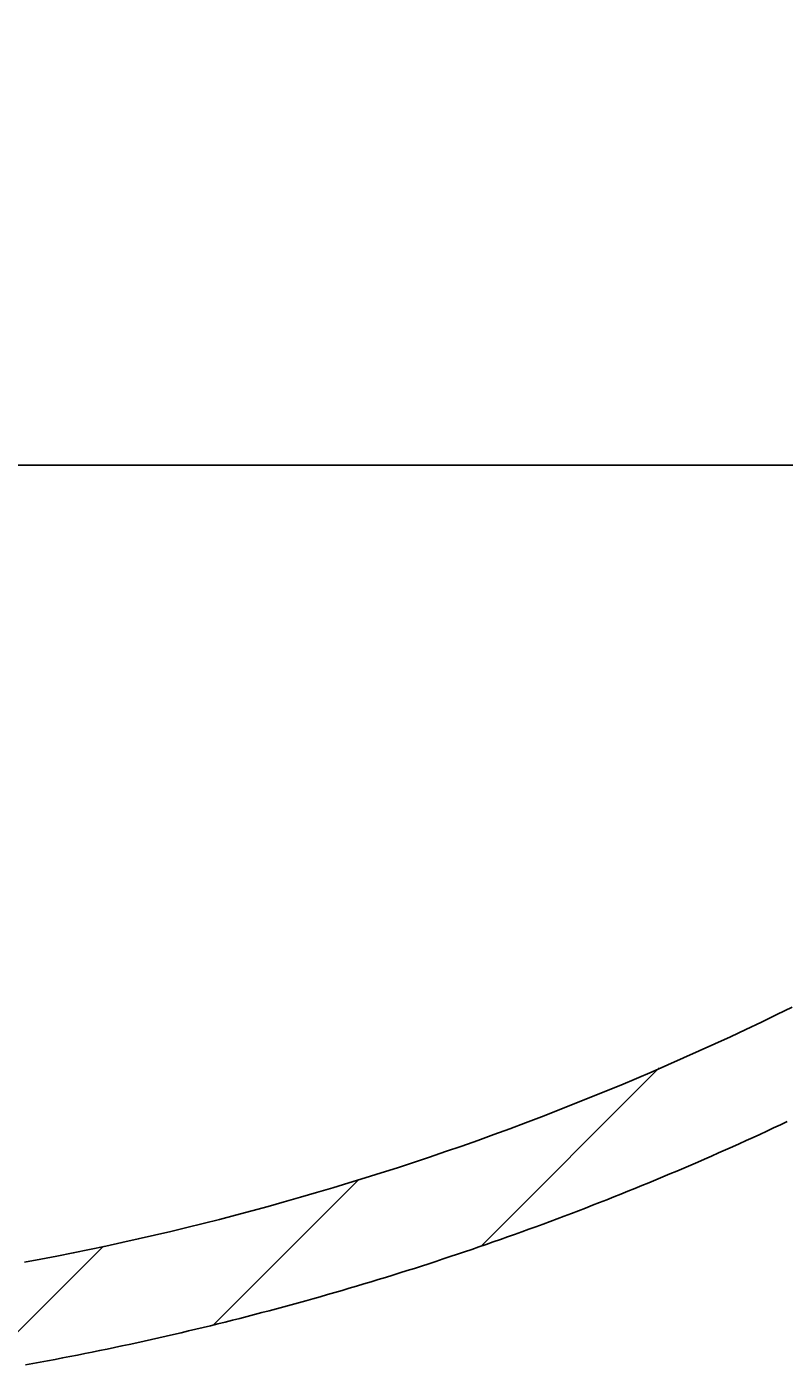
# Model space of a CAD drawing. Extents: x -500 to 3493, y -1003 to 1783.
# Drawn here: x 2134 to 2224, y 518 to 678 of the extents above; entities that cross this region are included whole.
import ezdxf

# ---------------------------------------------------------------- set-up
doc = ezdxf.new("R2010")
doc.units = 0
doc.layers.add('LAYER01', color=7, linetype='CONTINUOUS')
doc.dimstyles.get("Standard").update_dxf_attribs({"dimtxt": 0.18, "dimasz": 0.18, "dimexe": 0.18, "dimexo": 0.0625, "dimgap": 0.09, "dimtad": 0, "dimtih": 1, "dimtoh": 1, "dimzin": 0, "dimcen": 0.09, "dimazin": 3, "dimtfac": 1, "dimtofl": 0, "dimtmove": 0, "dimatfit": 3})

# ---------------------------------------------------------------- blocks, each defined once
blk = doc.blocks.new('*D16')
at = {"layer": 'LAYER01', "color": 7}
for p, q in [((1982.551599, 653.617397), (1982.551599, 876.143237)), ((2342.551599, 653.617397), (2342.551599, 876.143237)), ((1982.551599, 841.143237), (2342.551599, 841.143237))]:
    blk.add_line(p, q, dxfattribs=at)
for p in [(2342.551599, 841.143237), (1982.551599, 625.617397), (2342.551599, 625.617397)]:
    blk.add_point(p, dxfattribs=at)
for points in [[(2038.551599, 831.810277), (1982.551599, 841.143237), (2038.551599, 850.476197)], [(2286.551599, 831.810277), (2342.551599, 841.143237), (2286.551599, 850.476197)]]:
    blk.add_solid(points, dxfattribs=at)
at = {"layer": 'LAYER01', "color": 7, "linetype": 'CONTINUOUS'}
blk.add_text('360', height=70, dxfattribs=at).set_placement((2108.256934, 876.143237))
blk = doc.blocks.new('*D17')
at = {"layer": 'LAYER01', "color": 7}
for p, q in [((2007.551599, 649.617397), (2007.551599, 742.193408)), ((2317.551599, 649.617397), (2317.551599, 742.193408)), ((2007.551599, 712.193408), (2317.551599, 712.193408))]:
    blk.add_line(p, q, dxfattribs=at)
for p in [(2317.551599, 712.193408), (2007.551599, 625.617397), (2317.551599, 625.617397)]:
    blk.add_point(p, dxfattribs=at)
for points in [[(2055.551599, 704.193728), (2007.551599, 712.193408), (2055.551599, 720.193088)], [(2269.551599, 704.193728), (2317.551599, 712.193408), (2269.551599, 720.193088)]]:
    blk.add_solid(points, dxfattribs=at)
at = {"layer": 'LAYER01', "color": 7, "linetype": 'CONTINUOUS'}
blk.add_text('310', height=60, dxfattribs=at).set_placement((2115.13789, 742.193408))
blk = doc.blocks.new('VW317010-G19')
at = {"layer": 'LAYER01', "color": 7, "linetype": 'CONTINUOUS'}
for p, q in [((2188.387796, 532.914996), (2209.464694, 553.991895)), ((2156.496973, 523.474814), (2173.745235, 540.723075)), ((2128.314654, 517.743135), (2143.397437, 532.825918))]:
    blk.add_line(p, q, dxfattribs=at)

msp = doc.modelspace()

# ---------------------------------------------------------------- linework, layer by layer
at = {"layer": 'LAYER01', "color": 7, "linetype": 'CONTINUOUS'}
msp.add_line((2007.551599, 625.617397), (2317.551599, 625.617397), dxfattribs=at)
for points in [[(2134.016081, 530.902272), (2135.945798, 531.265022), (2137.876062, 531.639097), (2139.806766, 532.024525), (2141.737802, 532.421332), (2143.669063, 532.829544), (2145.600443, 533.249188), (2147.531832, 533.68029), (2149.463122, 534.122873), (2151.394196, 534.576946), (2153.324938, 535.042516), (2155.255228, 535.519587), (2157.184951, 536.008168), (2159.113987, 536.508263), (2161.042219, 537.019879), (2162.96953, 537.543022), (2164.895802, 538.077699), (2166.820916, 538.623915), (2168.744756, 539.181676), (2170.667204, 539.750989), (2172.588142, 540.33186), (2174.507453, 540.924295), (2176.425016, 541.528292), (2178.34071, 542.143834), (2180.254413, 542.770906), (2182.166002, 543.409489), (2184.075355, 544.059568), (2185.982349, 544.721124), (2187.886862, 545.394141), (2189.788773, 546.078601), (2191.687958, 546.774488), (2193.584294, 547.481785), (2195.477661, 548.200474), (2197.367935, 548.930538), (2199.254994, 549.671961), (2201.138716, 550.424724), (2203.01898, 551.188797), (2204.895665, 551.96414), (2206.768651, 552.750712), (2208.637818, 553.54847), (2210.503045, 554.357375), (2212.364214, 555.177386), (2214.221202, 556.008461), (2216.07389, 556.850559), (2217.922158, 557.703639), (2219.765886, 558.567661), (2221.604953, 559.442583), (2223.439239, 560.328364), (2225.268624, 561.224963)], [(2134.116504, 518.723254), (2135.001076, 518.882771), (2135.885323, 519.044497), (2136.769244, 519.208433), (2137.652841, 519.374578), (2138.536111, 519.542934), (2139.419057, 519.713499), (2140.301677, 519.886274), (2141.183972, 520.06126), (2142.065941, 520.238456), (2142.947585, 520.417863), (2143.828903, 520.599482), (2144.709895, 520.783319), (2145.59056, 520.969375), (2146.470898, 521.15765), (2147.35091, 521.348147), (2148.230594, 521.540868), (2149.10995, 521.735813), (2149.988979, 521.932985), (2150.867642, 522.132377), (2151.745868, 522.333975), (2152.623606, 522.537764), (2153.500805, 522.743731), (2154.377415, 522.951863), (2155.253383, 523.162147), (2156.128661, 523.37457), (2157.003196, 523.589118), (2157.877003, 523.805793), (2158.75013, 524.024603), (2159.622579, 524.245547), (2160.494348, 524.468625), (2161.365438, 524.693836), (2162.23585, 524.92118), (2163.105583, 525.150655), (2163.974638, 525.382261), (2164.843016, 525.615998), (2165.710715, 525.851864), (2166.577737, 526.089858), (2167.444082, 526.329982), (2168.30975, 526.572232), (2169.174741, 526.816609), (2170.039055, 527.063113), (2170.902693, 527.311741), (2171.765654, 527.562495), (2172.627939, 527.815375), (2173.489548, 528.070381), (2174.350479, 528.327513), (2175.210735, 528.586771), (2176.070313, 528.848155), (2176.929215, 529.111665), (2177.787441, 529.377301), (2178.644989, 529.645064), (2179.501861, 529.914953), (2180.358057, 530.186968), (2181.213575, 530.461109), (2182.068417, 530.737378), (2182.922582, 531.015772), (2183.776071, 531.296293), (2184.628882, 531.578941), (2185.481017, 531.863715), (2186.332475, 532.150616), (2187.183256, 532.439644), (2188.033361, 532.730798), (2188.882788, 533.02408), (2189.731539, 533.319488), (2190.579612, 533.617024), (2191.427009, 533.916686), (2192.273729, 534.218475), (2193.119772, 534.522392), (2193.965138, 534.828436), (2194.809827, 535.136606), (2195.653839, 535.446905), (2196.497174, 535.75933), (2197.339832, 536.073883), (2198.181813, 536.390563), (2199.023116, 536.709374), (2199.86374, 537.030319), (2200.703684, 537.3534), (2201.542948, 537.678619), (2202.381531, 538.005977), (2203.219432, 538.335476), (2204.056652, 538.667118), (2204.893189, 539.000903), (2205.729057, 539.336841), (2206.564227, 539.674921), (2207.398639, 540.015116), (2208.232233, 540.3574), (2209.064946, 540.701748), (2209.896718, 541.048132), (2210.727489, 541.396529), (2211.557197, 541.74691), (2212.385846, 542.099275), (2213.213479, 542.453638), (2214.040096, 542.809999), (2214.865699, 543.168358), (2215.690288, 543.528712), (2216.513862, 543.891063), (2217.336423, 544.255408), (2218.15797, 544.621748), (2218.978504, 544.990081), (2219.798025, 545.360407), (2220.616534, 545.732726), (2221.434031, 546.107036), (2222.250517, 546.483336), (2223.065991, 546.861627), (2223.880454, 547.241907), (2224.693907, 547.624176)]]:
    msp.add_lwpolyline(points, dxfattribs=at)

# ---------------------------------------------------------------- block references
at = {"layer": 'LAYER01'}
msp.add_blockref('VW317010-G19', (0, 0), dxfattribs=at)

# ---------------------------------------------------------------- dimensions: what is measured, and where the dimension line sits
at = {"layer": 'LAYER01', "color": 7}
for base, p1, p2, picture, middle in [((2342.551599, 841.143237), (1982.551599, 625.617397), (2342.551599, 625.617397), '*D16', (2160.412014, 911.143237)), ((2317.551599, 712.193408), (2007.551599, 625.617397), (2317.551599, 625.617397), '*D17', (2162.551599, 772.193408))]:
    dim = msp.add_linear_dim(base=base, p1=p1, p2=p2, dimstyle='Standard', dxfattribs=at)
    dim.commit()
    dim.dimension.update_dxf_attribs({"geometry": picture, "text_midpoint": middle})

doc.saveas('drawing.dxf')
